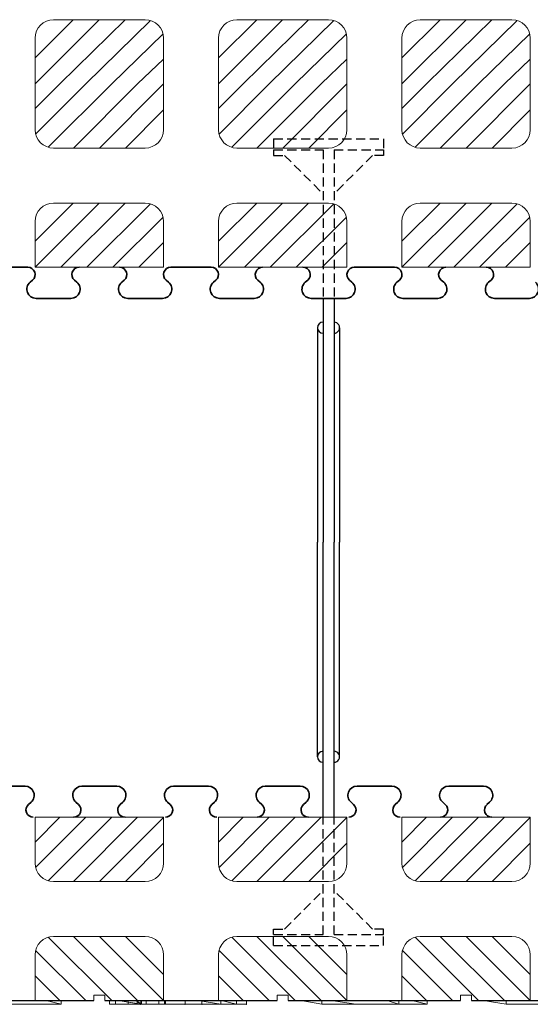
# Model space of a CAD drawing. Extents: x -20 to 151, y -39 to 86.
# Drawn here: x 49 to 63, y 39 to 66 of the extents above; entities that cross this region are included whole.
import ezdxf

# ---------------------------------------------------------------- set-up
doc = ezdxf.new("R2010")
doc.units = 0
doc.header["$MEASUREMENT"] = 0
doc.linetypes.add('HIDDEN', pattern=[0.375, 0.25, -0.125])
for name, color, linetype in [('1', 7, 'CONTINUOUS'), ('20', 84, 'CONTINUOUS'), ('3', 7, 'CONTINUOUS')]:
    doc.layers.add(name, color=color, linetype=linetype)
doc.layers.add('Viditelné hrany(OK-FORM_ISO)', color=7, linetype='CONTINUOUS', lineweight=35)

msp = doc.modelspace()

# ---------------------------------------------------------------- linework, layer by layer
at = {"layer": '1', "color": 7, "linetype": 'CONTINUOUS'}
for p, q in [((51.238, 66.203, -2.944), (49.491, 64.456, -2.944)), ((50.531, 66.203, -2.944), (49.491, 65.163, -2.944)), ((51.945, 66.203, -2.944), (50.165, 64.453)), ((52.632, 66.183, -2.944), (50.872, 64.453)), ((56.238, 66.203, -2.944), (54.491, 64.456, -2.944)), ((55.531, 66.203, -2.944), (54.491, 65.163, -2.944)), ((56.945, 66.203, -2.944), (55.165, 64.453)), ((57.632, 66.183, -2.944), (55.872, 64.453)), ((61.238, 66.203, -2.944), (59.491, 64.456, -2.944)), ((60.531, 66.203, -2.944), (59.491, 65.163, -2.944)), ((61.945, 66.203, -2.944), (60.165, 64.453)), ((62.632, 66.183, -2.944), (60.872, 64.453)), ((52.977, 65.821, -2.944), (51.579, 64.453)), ((57.977, 65.821, -2.944), (56.579, 64.453)), ((62.977, 65.821, -2.944), (61.579, 64.453)), ((52.991, 65.127, -2.944), (52.286, 64.453)), ((57.991, 65.127, -2.944), (57.286, 64.453)), ((62.991, 65.127, -2.944), (62.286, 64.453)), ((49.491, 63.779), (50.165, 64.453)), ((49.505, 63.086), (50.872, 64.453)), ((49.849, 62.724), (51.579, 64.453)), ((50.536, 62.703), (52.286, 64.453)), ((51.243, 62.703), (52.991, 64.45)), ((54.491, 63.779), (55.165, 64.453)), ((54.505, 63.086), (55.872, 64.453)), ((54.849, 62.724), (56.579, 64.453)), ((55.536, 62.703), (57.286, 64.453)), ((56.243, 62.703), (57.991, 64.45)), ((59.491, 63.779), (60.165, 64.453)), ((59.505, 63.086), (60.872, 64.453)), ((59.849, 62.724), (61.579, 64.453)), ((60.536, 62.703), (62.286, 64.453)), ((61.243, 62.703), (62.991, 64.45)), ((51.95, 62.703), (52.991, 63.743)), ((56.95, 62.703), (57.991, 63.743)), ((61.95, 62.703), (62.991, 63.743)), ((50.531, 61.203, -2.944), (49.491, 60.163, -2.944)), ((51.238, 61.203, -2.944), (49.491, 59.456, -2.944)), ((51.945, 61.203, -2.944), (50.195, 59.453, -2.944)), ((52.632, 61.183, -2.944), (50.902, 59.453, -2.944)), ((55.531, 61.203, -2.944), (54.491, 60.163, -2.944)), ((56.238, 61.203, -2.944), (54.491, 59.456, -2.944)), ((56.945, 61.203, -2.944), (55.195, 59.453, -2.944)), ((57.632, 61.183, -2.944), (55.902, 59.453, -2.944)), ((60.531, 61.203, -2.944), (59.491, 60.163, -2.944)), ((61.238, 61.203, -2.944), (59.491, 59.456, -2.944)), ((61.945, 61.203, -2.944), (60.195, 59.453, -2.944)), ((62.632, 61.183, -2.944), (60.902, 59.453, -2.944)), ((52.977, 60.821, -2.944), (51.609, 59.453, -2.944)), ((57.977, 60.821, -2.944), (56.609, 59.453, -2.944)), ((62.977, 60.821, -2.944), (61.609, 59.453, -2.944)), ((52.991, 60.127, -2.944), (52.316, 59.453, -2.944)), ((57.991, 60.127, -2.944), (57.316, 59.453, -2.944)), ((62.991, 60.127, -2.944), (62.316, 59.453, -2.944)), ((57.34, 58.603, -1.65), (57.34, 51.953, -1.65)), ((57.64, 58.603, -1.65), (57.64, 51.953, -1.65)), ((57.19, 57.803, -1.65), (57.19, 51.953, -1.65)), ((57.79, 57.803, -1.65), (57.79, 51.953, -1.65)), ((57.19, 46.103, -1.65), (57.19, 51.953, -1.65)), ((57.34, 44.453, -1.65), (57.34, 51.953, -1.65)), ((57.64, 44.453, -1.65), (57.64, 51.953, -1.65)), ((57.79, 46.103, -1.65), (57.79, 51.953, -1.65)), ((49.491, 43.779), (50.165, 44.453)), ((49.505, 43.086), (50.872, 44.453)), ((49.849, 42.724), (51.579, 44.453)), ((50.536, 42.703), (52.286, 44.453)), ((51.243, 42.703), (52.991, 44.45)), ((54.491, 43.779), (55.165, 44.453)), ((54.505, 43.086), (55.872, 44.453)), ((54.849, 42.724), (56.579, 44.453)), ((55.536, 42.703), (57.286, 44.453)), ((56.243, 42.703), (57.991, 44.45)), ((59.491, 43.779), (60.165, 44.453)), ((59.505, 43.086), (60.872, 44.453)), ((59.849, 42.724), (61.579, 44.453)), ((60.536, 42.703), (62.286, 44.453)), ((61.243, 42.703), (62.991, 44.45)), ((51.95, 42.703), (52.991, 43.743)), ((56.95, 42.703), (57.991, 43.743)), ((61.95, 42.703), (62.991, 43.743)), ((49.849, 41.183), (51.579, 39.453)), ((50.536, 41.203), (52.286, 39.453)), ((51.243, 41.203), (52.991, 39.456)), ((51.95, 41.203), (52.991, 40.163)), ((54.849, 41.183), (56.579, 39.453)), ((55.536, 41.203), (57.286, 39.453)), ((56.243, 41.203), (57.991, 39.456)), ((56.95, 41.203), (57.991, 40.163)), ((59.849, 41.183), (61.579, 39.453)), ((60.536, 41.203), (62.286, 39.453)), ((61.243, 41.203), (62.991, 39.456)), ((61.95, 41.203), (62.991, 40.163)), ((49.505, 40.821), (50.872, 39.453)), ((54.505, 40.821), (55.872, 39.453)), ((59.505, 40.821), (60.872, 39.453)), ((49.491, 40.127), (50.165, 39.453)), ((54.491, 40.127), (55.165, 39.453)), ((59.491, 40.127), (60.165, 39.453))]:
    msp.add_line(p, q, dxfattribs=at)
at = {"layer": '1', "color": 7, "linetype": 'HIDDEN'}
for p, q in [((55.99, 62.953, -1.65), (58.99, 62.953, -1.65)), ((55.99, 62.953, -1.65), (55.99, 62.653, -1.65)), ((58.99, 62.953, -1.65), (58.99, 62.653, -1.65)), ((55.99, 62.653, -1.65), (57.34, 62.653, -1.65)), ((55.99, 62.653, -1.65), (55.99, 62.503, -1.65)), ((57.34, 62.653, -1.65), (57.34, 58.603, -1.65)), ((57.64, 62.653, -1.65), (58.99, 62.653, -1.65)), ((57.64, 62.653, -1.65), (57.64, 58.603, -1.65)), ((58.99, 62.653, -1.65), (58.99, 62.503, -1.65)), ((55.99, 62.503, -1.65), (56.29, 62.503, -1.65)), ((56.29, 62.503, -1.65), (57.34, 61.453, -1.65)), ((58.69, 62.503, -1.65), (57.64, 61.453, -1.65)), ((58.99, 62.503, -1.65), (58.69, 62.503, -1.65)), ((57.34, 41.253, -1.65), (57.34, 44.453, -1.65)), ((57.64, 41.253, -1.65), (57.64, 44.453, -1.65)), ((56.29, 41.403, -1.65), (57.34, 42.453, -1.65)), ((58.69, 41.403, -1.65), (57.64, 42.453, -1.65)), ((55.99, 41.253, -1.65), (55.99, 41.403, -1.65)), ((55.99, 41.403, -1.65), (56.29, 41.403, -1.65)), ((58.99, 41.403, -1.65), (58.69, 41.403, -1.65)), ((58.99, 41.253, -1.65), (58.99, 41.403, -1.65)), ((55.99, 40.953, -1.65), (55.99, 41.253, -1.65)), ((55.99, 41.253, -1.65), (57.34, 41.253, -1.65)), ((57.64, 41.253, -1.65), (58.99, 41.253, -1.65)), ((58.99, 40.953, -1.65), (58.99, 41.253, -1.65)), ((55.99, 40.953, -1.65), (58.99, 40.953, -1.65))]:
    msp.add_line(p, q, dxfattribs=at)
at = {"layer": '1'}
for p, q in [((46.391, 39.453), (51.091, 39.453)), ((51.391, 39.453), (56.091, 39.453)), ((56.391, 39.453), (61.091, 39.453)), ((61.391, 39.453), (66.091, 39.453))]:
    msp.add_line(p, q, dxfattribs=at)
at = {"layer": '1', "color": 7, "linetype": 'CONTINUOUS'}
for centre, start, end in [((57.34, 57.803, -1.65), 90.0011, 269.9989), ((57.64, 57.803, -1.65), 269.9989, 90.0011), ((57.34, 46.103, -1.65), 90.0011, 269.9989), ((57.64, 46.103, -1.65), 269.9989, 90.0011)]:
    msp.add_arc(centre, 0.15, start, end, dxfattribs=at)
at = {"layer": '20', "lineweight": 0, "extrusion": (0, -1.22461e-16, -1)}
for p, q in [((46.71, 39.453, -50.376), (49.781, 39.453, -50.376)), ((50.205, 39.453, -53.376), (47.334, 39.453, -53.376)), ((50.205, 39.353, -53.376), (47.334, 39.353, -53.376)), ((47.334, 39.353, -50.83), (50.205, 39.353, -50.83)), ((47.334, 39.353, -50.83), (50.205, 39.353, -50.83)), ((50.205, 39.353, -53.376), (47.334, 39.353, -53.376)), ((49.781, 39.453, -50.376), (50.205, 39.453, -50.83)), ((49.781, 39.453, -50.376), (50.205, 39.353, -50.83)), ((50.205, 39.353, -50.83), (49.781, 39.453, -50.376)), ((50.205, 39.353, -50.83), (50.205, 39.453, -50.83)), ((50.205, 39.353, -53.376), (50.205, 39.453, -53.376)), ((50.205, 39.353, -50.83), (50.205, 39.453, -50.83)), ((50.205, 39.453, -50.83), (50.205, 39.453, -53.376)), ((50.205, 39.353, -53.376), (50.205, 39.453, -53.376)), ((50.205, 39.353, -50.83), (50.205, 39.353, -53.376)), ((50.205, 39.353, -50.83), (50.205, 39.353, -53.376)), ((51.522, 39.353, 1.2), (51.522, 39.453, 1.2)), ((51.522, 39.353, 1.5), (51.522, 39.453, 1.5)), ((51.522, 39.353, 0.3), (51.522, 39.453, 0.3)), ((51.522, 39.353, 0), (51.522, 39.453)), ((51.678, 39.353, 1.5), (51.522, 39.353, 1.5)), ((51.522, 39.353, 1.5), (51.522, 39.353, 1.2)), ((52.026, 39.353, 0.75), (51.522, 39.353, 1.2)), ((51.522, 39.353, 0.3), (51.522, 39.353, 0)), ((51.522, 39.353, 0), (51.678, 39.353, 0)), ((51.522, 39.353, 0.3), (52.026, 39.353, 0.75)), ((51.678, 39.353, 1.5), (51.678, 39.453, 1.5)), ((51.678, 39.353, 0), (51.678, 39.453, 0)), ((52.272, 39.353, 0.97), (51.678, 39.353, 1.5)), ((51.678, 39.353, 0), (52.272, 39.353, 0.53)), ((52.371, 39.353, -6.623), (51.747, 39.453, -6.173)), ((51.747, 39.453, -5.265), (52.371, 39.353, -5.669)), ((51.747, 39.453, -4.745), (52.394, 39.353, -5.24)), ((52.394, 39.353, -4.559), (51.747, 39.453, -4.106)), ((51.747, 39.453, -4.745), (52.394, 39.353, -5.24)), ((51.747, 39.453, -4.106), (52.394, 39.353, -4.559)), ((51.747, 39.453, -6.173), (52.371, 39.353, -6.623)), ((51.747, 39.453, -5.265), (52.371, 39.353, -5.669)), ((52.026, 39.353, 0.75), (52.026, 39.453, 0.75)), ((52.866, 39.353, 0), (52.026, 39.353, 0.75)), ((52.026, 39.353, 0.75), (52.272, 39.353, 0.97)), ((52.026, 39.353, 0.75), (52.866, 39.353, 1.5)), ((52.026, 39.353, 0.75), (52.386, 39.353, 0.868)), ((52.026, 39.353, 0.75), (52.272, 39.353, 0.53)), ((52.394, 39.353, -5.24), (52.232, 39.453, -5.265)), ((52.232, 39.453, -5.265), (52.371, 39.353, -5.669)), ((52.232, 39.453, -5.265), (52.394, 39.353, -5.24)), ((52.232, 39.453, -5.265), (52.371, 39.353, -5.669)), ((52.272, 39.353, 0.53), (52.272, 39.453, 0.53)), ((52.272, 39.353, 0.97), (52.272, 39.453, 0.97)), ((52.371, 39.353, -6.623), (52.371, 39.453, -6.623)), ((52.371, 39.353, -6.623), (52.371, 39.453, -6.623)), ((53.041, 39.353, -7.106), (52.371, 39.353, -6.623)), ((54.039, 39.353, -5.669), (52.371, 39.353, -5.669)), ((52.371, 39.353, -6.623), (52.371, 39.353, -5.669)), ((53.58, 39.353, -6.122), (52.371, 39.353, -5.669)), ((53.58, 39.353, -6.425), (52.371, 39.353, -5.669)), ((53.58, 39.353, -6.122), (52.371, 39.353, -5.669)), ((52.371, 39.353, -5.669), (54.039, 39.353, -5.669)), ((53.58, 39.353, -6.425), (52.371, 39.353, -5.669)), ((52.371, 39.353, -6.623), (52.371, 39.353, -5.669)), ((53.041, 39.353, -7.106), (52.371, 39.353, -6.623)), ((53.022, 39.353, 0.3), (52.386, 39.353, 0.868)), ((52.386, 39.353, 0.868), (52.518, 39.353, 0.75)), ((52.394, 39.453, -5.24), (52.394, 39.353, -5.24)), ((52.394, 39.353, -5.24), (52.394, 39.453, -5.24)), ((54.039, 39.353, -5.24), (52.394, 39.353, -5.24)), ((52.394, 39.353, -4.559), (54.553, 39.353, -4.559)), ((52.394, 39.353, -5.24), (52.394, 39.353, -4.559)), ((52.394, 39.353, -5.24), (52.394, 39.353, -4.559)), ((52.394, 39.353, -4.559), (54.553, 39.353, -4.559)), ((52.394, 39.353, -5.24), (54.039, 39.353, -5.24)), ((52.518, 39.353, 0.75), (52.518, 39.453, 0.75)), ((52.518, 39.353, 0.75), (53.022, 39.353, 1.2)), ((52.866, 39.353, 0), (52.866, 39.453, 0)), ((52.866, 39.353, 1.5), (52.866, 39.453, 1.5)), ((52.866, 39.353, 0), (53.022, 39.353, 0)), ((53.022, 39.353, 1.5), (52.866, 39.353, 1.5)), ((53.022, 39.353, 0.3), (53.022, 39.453, 0.3)), ((53.022, 39.353, 0), (53.022, 39.453, 0)), ((53.022, 39.353, 1.5), (53.022, 39.453, 1.5)), ((53.022, 39.353, 1.2), (53.022, 39.453, 1.2)), ((53.022, 39.353, 0.3), (53.022, 39.353, 0)), ((53.022, 39.353, 1.5), (53.022, 39.353, 1.2)), ((53.041, 39.353, -7.106), (53.041, 39.453, -7.106)), ((53.041, 39.353, -7.106), (53.041, 39.453, -7.106)), ((54.982, 39.353, -7.106), (53.041, 39.353, -7.106)), ((53.041, 39.353, -7.106), (53.58, 39.353, -6.425)), ((54.982, 39.353, -7.106), (53.041, 39.353, -7.106)), ((53.041, 39.353, -7.106), (53.58, 39.353, -6.425)), ((53.58, 39.453, -6.122), (53.58, 39.353, -6.122)), ((53.58, 39.453, -6.122), (53.58, 39.353, -6.425)), ((53.58, 39.453, -6.122), (53.58, 39.353, -6.425)), ((53.58, 39.353, -6.425), (53.58, 39.453, -6.425)), ((53.58, 39.353, -6.122), (53.58, 39.453, -6.122)), ((53.58, 39.353, -6.122), (53.58, 39.353, -6.425)), ((54.982, 39.353, -6.425), (53.58, 39.353, -6.425)), ((53.58, 39.353, -6.425), (54.982, 39.353, -6.425)), ((55.252, 39.353, -6.122), (53.58, 39.353, -6.122)), ((53.58, 39.353, -6.425), (53.58, 39.353, -6.122)), ((53.58, 39.353, -6.122), (55.252, 39.353, -6.122)), ((54.982, 39.353, -6.425), (53.58, 39.353, -6.425)), ((53.923, 39.453, -4.106), (54.553, 39.353, -4.559)), ((54.553, 39.353, -4.559), (53.923, 39.453, -4.106)), ((54.039, 39.353, -5.669), (54.039, 39.453, -5.24)), ((54.039, 39.353, -5.24), (54.039, 39.453, -5.24)), ((54.039, 39.353, -5.24), (54.039, 39.453, -5.24)), ((54.039, 39.453, -5.24), (54.039, 39.353, -5.669)), ((54.039, 39.353, -5.669), (54.039, 39.353, -5.24)), ((54.039, 39.353, -5.24), (54.553, 39.353, -4.559)), ((54.039, 39.353, -5.24), (55.252, 39.353, -5.064)), ((54.039, 39.353, -5.24), (54.553, 39.353, -4.559)), ((55.252, 39.353, -5.064), (54.039, 39.353, -5.24)), ((55.252, 39.353, -6.122), (54.039, 39.353, -5.669)), ((54.039, 39.353, -5.669), (55.252, 39.353, -6.122)), ((54.039, 39.353, -5.24), (55.252, 39.353, -5.064)), ((54.039, 39.353, -5.669), (54.039, 39.353, -5.24)), ((54.039, 39.353, -5.24), (54.553, 39.353, -4.559)), ((54.553, 39.353, -4.559), (54.552, 39.453, -4.559)), ((54.553, 39.453, -4.559), (54.553, 39.353, -4.559)), ((55.252, 39.353, -5.064), (54.553, 39.353, -4.559)), ((55.252, 39.353, -5.064), (54.553, 39.353, -4.559)), ((55.252, 39.353, -5.064), (54.553, 39.353, -4.559)), ((54.562, 39.453, -6.122), (54.982, 39.353, -6.425)), ((54.562, 39.453, -6.122), (54.982, 39.353, -6.425)), ((54.982, 39.453, -6.425), (54.982, 39.353, -6.425)), ((54.982, 39.353, -6.425), (54.982, 39.453, -6.425)), ((54.982, 39.353, -7.106), (54.982, 39.453, -7.106)), ((54.982, 39.353, -6.425), (54.982, 39.453, -6.425)), ((54.982, 39.353, -7.106), (54.982, 39.453, -7.106)), ((54.982, 39.353, -6.425), (54.982, 39.353, -7.106)), ((54.982, 39.353, -7.106), (54.982, 39.353, -6.425)), ((55.252, 39.353, -6.122), (55.252, 39.453, -6.122)), ((55.252, 39.353, -5.064), (55.252, 39.453, -5.064)), ((55.252, 39.353, -6.122), (55.252, 39.453, -6.122)), ((55.252, 39.453, -5.064), (55.252, 39.353, -5.064)), ((55.252, 39.353, -5.064), (55.252, 39.353, -6.122)), ((55.252, 39.353, -6.122), (55.252, 39.353, -5.064)), ((57.026, 39.453, 7.856), (56.522, 39.453, 8.306)), ((56.522, 39.453, 7.406), (57.026, 39.453, 7.856)), ((56.522, 39.453, 7.106), (56.678, 39.453, 7.106)), ((56.522, 39.453, 7.406), (56.522, 39.453, 7.106)), ((56.522, 39.453, 8.606), (56.522, 39.453, 8.306)), ((56.678, 39.453, 8.606), (56.522, 39.453, 8.606)), ((57.272, 39.453, 8.076), (56.678, 39.453, 8.606)), ((56.678, 39.453, 7.106), (57.272, 39.453, 7.636)), ((57.311, 39.353, 0), (56.736, 39.453, 0.357)), ((57.311, 39.353, 0.66), (56.736, 39.453, 1.08)), ((57.311, 39.353), (56.736, 39.453, 0.357)), ((57.311, 39.353, 0.66), (56.736, 39.453, 1.08)), ((57.371, 39.453, 0.483), (56.747, 39.453, 0.933)), ((56.747, 39.453, 1.84), (57.232, 39.453, 1.84)), ((56.747, 39.453, 2.361), (57.232, 39.453, 1.84)), ((56.747, 39.453, 3), (58.923, 39.453, 3)), ((56.747, 39.453, 2.361), (56.747, 39.453, 3)), ((56.747, 39.453, 0.933), (56.747, 39.453, 1.84)), ((57.394, 39.453, 1.866), (57.232, 39.453, 1.84)), ((59.039, 39.453, 1.866), (57.232, 39.453, 1.84)), ((57.394, 39.453, 1.866), (57.232, 39.453, 1.84)), ((59.039, 39.453, 1.866), (57.232, 39.453, 1.84)), ((57.866, 39.453, 7.106), (57.272, 39.453, 7.636)), ((57.272, 39.453, 8.076), (57.866, 39.453, 8.606)), ((57.311, 39.353, 0), (57.311, 39.453)), ((57.311, 39.353), (57.311, 39.453)), ((60.182, 39.353), (57.311, 39.353)), ((57.311, 39.353, 0.66), (58.234, 39.353, 0.66)), ((57.311, 39.353), (57.311, 39.353, 0.66)), ((57.311, 39.353), (58.234, 39.353)), ((57.311, 39.353, 0.66), (58.234, 39.353, 0.66)), ((57.311, 39.353), (57.311, 39.353, 0.66)), ((58.041, 39.453), (57.371, 39.453, 0.483)), ((59.039, 39.453, 1.866), (57.394, 39.453, 1.866)), ((59.039, 39.453, 1.866), (57.394, 39.453, 1.866)), ((58.022, 39.453, 7.406), (57.518, 39.453, 7.856)), ((57.518, 39.453, 7.856), (58.022, 39.453, 8.306)), ((58.234, 39.353, 2.547), (57.56, 39.453, 3)), ((57.56, 39.453, 1.08), (58.234, 39.353, 0.66)), ((57.56, 39.453, 3), (58.234, 39.353, 2.547)), ((58.234, 39.353, 0.66), (57.56, 39.453, 1.08)), ((58.022, 39.453, 8.606), (57.866, 39.453, 8.606)), ((57.866, 39.453, 7.106), (58.022, 39.453, 7.106)), ((58.022, 39.453, 8.606), (58.022, 39.453, 8.306)), ((58.022, 39.453, 7.406), (58.022, 39.453, 7.106)), ((59.982, 39.453), (58.041, 39.453)), ((58.234, 39.353, 2.547), (59.408, 39.353, 2.547)), ((58.234, 39.353, 0.66), (58.234, 39.353, 2.547)), ((59.408, 39.353), (58.234, 39.353)), ((58.234, 39.353), (58.234, 39.353, 0.66)), ((59.408, 39.353, 0.66), (58.234, 39.353, 0.66)), ((58.234, 39.353, 2.547), (59.408, 39.353, 2.547)), ((58.234, 39.353, 0.66), (59.408, 39.353, 0.66)), ((58.234, 39.353, 2.547), (58.234, 39.353, 0.66)), ((58.234, 39.353), (58.234, 39.353, 0.66)), ((59.562, 39.453, 0.983), (58.58, 39.453, 0.983)), ((58.58, 39.453, 0.681), (59.982, 39.453, 0.681)), ((60.252, 39.453, 0.983), (58.58, 39.453, 0.983)), ((58.923, 39.453, 3), (59.552, 39.453, 2.547)), ((59.408, 39.353, 2.547), (59.083, 39.453, 3)), ((59.408, 39.353, 2.547), (59.083, 39.453, 3)), ((59.408, 39.353, 2.547), (59.408, 39.453, 2.547)), ((59.408, 39.353, 2.547), (59.408, 39.453, 2.547)), ((59.408, 39.353, 0.66), (59.408, 39.453, 1.08)), ((59.408, 39.453, 1.08), (59.408, 39.353, 0.66)), ((59.408, 39.353, 2.547), (59.408, 39.353, 0.66)), ((59.408, 39.353, 0.66), (60.182, 39.353, 0.66)), ((59.408, 39.353), (60.182, 39.353)), ((59.408, 39.353, 0.66), (60.182, 39.353, 0.66)), ((59.408, 39.353), (59.408, 39.353, 0.66)), ((59.408, 39.353), (59.408, 39.353, 0.66)), ((59.408, 39.353, 2.547), (59.408, 39.353, 0.66)), ((60.252, 39.453, 2.042), (59.553, 39.453, 2.547)), ((59.562, 39.453, 0.983), (59.982, 39.453, 0.681)), ((60.182, 39.353, 0.66), (59.757, 39.453, 1.08)), ((59.757, 39.453, 1.08), (60.182, 39.353, 0.66)), ((59.982, 39.453, 0.681), (59.982, 39.453)), ((60.182, 39.353, 0.66), (60.182, 39.453, 0.66)), ((60.182, 39.353), (60.182, 39.453)), ((60.182, 39.353, 0.66), (60.182, 39.453, 0.66)), ((60.182, 39.353), (60.182, 39.453)), ((60.182, 39.353, 0.66), (60.182, 39.353)), ((60.182, 39.353), (60.182, 39.353, 0.66)), ((60.252, 39.453, 2.042), (60.252, 39.453, 0.983)), ((62.334, 39.353, -2.546), (61.71, 39.453, -2.125)), ((62.334, 39.353), (61.71, 39.453, 0.454)), ((62.334, 39.353, -2.546), (61.71, 39.453, -2.125)), ((62.334, 39.353), (61.71, 39.453, 0.454)), ((62.311, 39.453, -2.536), (61.736, 39.453, -2.179)), ((61.736, 39.453, -1.456), (62.56, 39.453, -1.456)), ((61.736, 39.453, -2.179), (61.736, 39.453, -1.456)), ((65.182, 39.453, -2.536), (62.311, 39.453, -2.536)), ((62.334, 39.353, -2.546), (62.334, 39.453, -2.546)), ((62.334, 39.353, -2.546), (62.334, 39.453, -2.546)), ((65.205, 39.353, -2.546), (62.334, 39.353, -2.546)), ((62.334, 39.353), (65.205, 39.353)), ((62.334, 39.353, -2.546), (62.334, 39.353)), ((62.334, 39.353), (65.205, 39.353)), ((62.334, 39.353, -2.546), (62.334, 39.353)), ((65.205, 39.353, -2.546), (62.334, 39.353, -2.546)), ((62.56, 39.453, 0.464), (64.083, 39.453, 0.464)), ((62.56, 39.453, -1.456), (62.56, 39.453, 0.464))]:
    msp.add_line(p, q, dxfattribs=at)
for p in [(49.781, 39.453, -50.376), (52.371, 39.353, -5.669), (53.58, 39.353, -6.425), (54.039, 39.353, -5.669), (54.039, 39.353, -5.24), (55.252, 39.353, -5.064), (56.747, 39.453, 0.933), (56.747, 39.453, 1.84), (56.747, 39.453, 2.361), (57.232, 39.453, 1.84), (58.923, 39.453, 3), (59.039, 39.453, 1.866), (59.562, 39.453, 0.983), (61.736, 39.453, -2.179)]:
    msp.add_point(p, dxfattribs=at)
at = {"layer": '3', "lineweight": 0, "extrusion": (0, 1.22461e-16, -1)}
for p, q in [((49.991, 66.203), (49.991, 66.203, -1.5)), ((49.991, 66.203), (52.491, 66.203)), ((49.991, 66.203, -1.5), (52.491, 66.203, -1.5)), ((52.491, 66.203), (52.491, 66.203, -1.5)), ((54.991, 66.203), (54.991, 66.203, -1.5)), ((54.991, 66.203), (57.491, 66.203)), ((54.991, 66.203, -1.5), (57.491, 66.203, -1.5)), ((57.491, 66.203), (57.491, 66.203, -1.5)), ((59.991, 66.203), (59.991, 66.203, -1.5)), ((59.991, 66.203), (62.491, 66.203)), ((59.991, 66.203, -1.5), (62.491, 66.203, -1.5)), ((62.491, 66.203), (62.491, 66.203, -1.5)), ((49.491, 65.703), (49.491, 65.703, -1.5)), ((49.491, 65.703), (49.491, 64.453)), ((49.491, 65.703, -1.5), (49.491, 64.453, -1.5)), ((52.991, 65.703), (52.991, 65.703, -1.5)), ((52.991, 65.703), (52.991, 64.453)), ((52.991, 65.703, -1.5), (52.991, 64.453, -1.5)), ((54.491, 65.703), (54.491, 65.703, -1.5)), ((54.491, 65.703), (54.491, 64.453)), ((54.491, 65.703, -1.5), (54.491, 64.453, -1.5)), ((57.991, 65.703), (57.991, 65.703, -1.5)), ((57.991, 65.703), (57.991, 64.453)), ((57.991, 65.703, -1.5), (57.991, 64.453, -1.5)), ((59.491, 65.703), (59.491, 65.703, -1.5)), ((59.491, 65.703), (59.491, 64.453)), ((59.491, 65.703, -1.5), (59.491, 64.453, -1.5)), ((62.991, 65.703), (62.991, 65.703, -1.5)), ((62.991, 65.703), (62.991, 64.453)), ((62.991, 65.703, -1.5), (62.991, 64.453, -1.5)), ((49.491, 64.453, -1.5), (49.491, 63.203, -1.5)), ((49.491, 64.453), (49.491, 63.203)), ((52.991, 64.453, -1.5), (52.991, 63.203, -1.5)), ((52.991, 64.453), (52.991, 63.203)), ((54.491, 64.453, -1.5), (54.491, 63.203, -1.5)), ((54.491, 64.453), (54.491, 63.203)), ((57.991, 64.453, -1.5), (57.991, 63.203, -1.5)), ((57.991, 64.453), (57.991, 63.203)), ((59.491, 64.453, -1.5), (59.491, 63.203, -1.5)), ((59.491, 64.453), (59.491, 63.203)), ((62.991, 64.453, -1.5), (62.991, 63.203, -1.5)), ((62.991, 64.453), (62.991, 63.203)), ((49.491, 63.203), (49.491, 63.203, -1.5)), ((52.991, 63.203), (52.991, 63.203, -1.5)), ((54.491, 63.203), (54.491, 63.203, -1.5)), ((57.991, 63.203), (57.991, 63.203, -1.5)), ((59.491, 63.203), (59.491, 63.203, -1.5)), ((62.991, 63.203), (62.991, 63.203, -1.5)), ((49.991, 62.703, -1.5), (52.491, 62.703, -1.5)), ((49.991, 62.703), (52.491, 62.703)), ((49.991, 62.703), (49.991, 62.703, -1.5)), ((52.491, 62.703), (52.491, 62.703, -1.5)), ((54.991, 62.703, -1.5), (57.491, 62.703, -1.5)), ((54.991, 62.703), (57.491, 62.703)), ((54.991, 62.703), (54.991, 62.703, -1.5)), ((59.991, 62.703, -1.5), (62.491, 62.703, -1.5)), ((59.991, 62.703), (62.491, 62.703)), ((59.991, 62.703), (59.991, 62.703, -1.5)), ((62.491, 62.703), (62.491, 62.703, -1.5)), ((49.991, 61.203, -1.5), (52.491, 61.203, -1.5)), ((49.991, 61.203), (52.491, 61.203)), ((49.991, 61.203), (49.991, 61.203, -1.5)), ((52.491, 61.203), (52.491, 61.203, -1.5)), ((54.991, 61.203, -1.5), (57.491, 61.203, -1.5)), ((54.991, 61.203), (57.491, 61.203)), ((54.991, 61.203), (54.991, 61.203, -1.5)), ((57.491, 61.203), (57.491, 61.203, -1.5)), ((59.991, 61.203, -1.5), (62.491, 61.203, -1.5)), ((59.991, 61.203), (62.491, 61.203)), ((59.991, 61.203), (59.991, 61.203, -1.5)), ((62.491, 61.203), (62.491, 61.203, -1.5)), ((49.491, 60.703, -1.5), (49.491, 59.453, -1.5)), ((49.491, 60.703), (49.491, 59.453)), ((49.491, 60.703), (49.491, 60.703, -1.5)), ((52.991, 60.703, -1.5), (52.991, 59.453, -1.5)), ((52.991, 60.703), (52.991, 59.453)), ((52.991, 60.703), (52.991, 60.703, -1.5)), ((54.491, 60.703, -1.5), (54.491, 59.453, -1.5)), ((54.491, 60.703), (54.491, 59.453)), ((54.491, 60.703), (54.491, 60.703, -1.5)), ((57.991, 60.703, -1.5), (57.991, 59.453, -1.5)), ((57.991, 60.703), (57.991, 59.453)), ((57.991, 60.703), (57.991, 60.703, -1.5)), ((59.491, 60.703, -1.5), (59.491, 59.453, -1.5)), ((59.491, 60.703), (59.491, 59.453)), ((59.491, 60.703), (59.491, 60.703, -1.5)), ((62.991, 60.703, -1.5), (62.991, 59.453, -1.5)), ((62.991, 60.703), (62.991, 59.453)), ((62.991, 60.703), (62.991, 60.703, -1.5)), ((49.491, 59.453, -1.5), (50.666, 59.453, -1.5)), ((49.491, 59.453), (52.991, 59.453)), ((49.491, 59.453), (49.491, 59.453, -1.5)), ((51.804, 59.453, -1.5), (51.815, 59.453, -1.5)), ((51.815, 59.453, -1.5), (52.991, 59.453, -1.5)), ((52.991, 59.453), (52.991, 59.453, -1.5)), ((54.491, 59.453, -1.5), (55.666, 59.453, -1.5)), ((54.491, 59.453), (57.991, 59.453)), ((54.491, 59.453), (54.491, 59.453, -1.5)), ((56.804, 59.453, -1.5), (56.815, 59.453, -1.5)), ((56.815, 59.453, -1.5), (57.991, 59.453, -1.5)), ((57.991, 59.453), (57.991, 59.453, -1.5)), ((59.491, 59.453, -1.5), (60.666, 59.453, -1.5)), ((59.491, 59.453), (62.991, 59.453)), ((59.491, 59.453), (59.491, 59.453, -1.5)), ((61.804, 59.453, -1.5), (61.815, 59.453, -1.5)), ((61.815, 59.453, -1.5), (62.991, 59.453, -1.5)), ((62.991, 59.453), (62.991, 59.453, -1.5)), ((57.34, 58.612, -1.65), (57.64, 58.612, -1.65)), ((57.34, 58.612, -12.15), (57.64, 58.612, -12.15)), ((49.491, 43.203, -1.5), (49.491, 44.453, -1.5)), ((49.491, 43.203), (49.491, 44.453)), ((49.491, 44.453), (52.991, 44.453)), ((49.491, 44.453), (49.491, 44.453, -1.5)), ((50.565, 44.453, -1.5), (51.916, 44.453, -1.5)), ((51.927, 44.453, -1.5), (51.916, 44.453, -1.5)), ((52.991, 43.203, -1.5), (52.991, 44.453, -1.5)), ((52.991, 43.203), (52.991, 44.453)), ((52.991, 44.453), (52.991, 44.453, -1.5)), ((54.491, 43.203, -1.5), (54.491, 44.453, -1.5)), ((54.491, 43.203), (54.491, 44.453)), ((54.491, 44.453), (57.991, 44.453)), ((54.491, 44.453), (54.491, 44.453, -1.5)), ((55.565, 44.453, -1.5), (56.916, 44.453, -1.5)), ((56.927, 44.453, -1.5), (56.916, 44.453, -1.5)), ((57.991, 43.203, -1.5), (57.991, 44.453, -1.5)), ((57.991, 43.203), (57.991, 44.453)), ((57.991, 44.453), (57.991, 44.453, -1.5)), ((59.491, 43.203, -1.5), (59.491, 44.453, -1.5)), ((59.491, 43.203), (59.491, 44.453)), ((59.491, 44.453), (62.991, 44.453)), ((59.491, 44.453), (59.491, 44.453, -1.5)), ((60.565, 44.453, -1.5), (61.916, 44.453, -1.5)), ((61.927, 44.453, -1.5), (61.916, 44.453, -1.5)), ((62.991, 43.203, -1.5), (62.991, 44.453, -1.5)), ((62.991, 43.203), (62.991, 44.453)), ((62.991, 44.453), (62.991, 44.453, -1.5)), ((49.491, 43.203), (49.491, 43.203, -1.5)), ((52.991, 43.203), (52.991, 43.203, -1.5)), ((54.491, 43.203), (54.491, 43.203, -1.5)), ((57.991, 43.203), (57.991, 43.203, -1.5)), ((59.491, 43.203), (59.491, 43.203, -1.5)), ((62.991, 43.203), (62.991, 43.203, -1.5)), ((49.991, 42.703, -1.5), (52.491, 42.703, -1.5)), ((49.991, 42.703), (52.491, 42.703)), ((49.991, 42.703), (49.991, 42.703, -1.5)), ((52.491, 42.703), (52.491, 42.703, -1.5)), ((54.991, 42.703, -1.5), (57.491, 42.703, -1.5)), ((54.991, 42.703), (57.491, 42.703)), ((54.991, 42.703), (54.991, 42.703, -1.5)), ((57.491, 42.703), (57.491, 42.703, -1.5)), ((59.991, 42.703, -1.5), (62.491, 42.703, -1.5)), ((59.991, 42.703), (62.491, 42.703)), ((59.991, 42.703), (59.991, 42.703, -1.5)), ((62.491, 42.703), (62.491, 42.703, -1.5)), ((49.991, 41.203, -1.5), (52.491, 41.203, -1.5)), ((49.991, 41.203), (52.491, 41.203)), ((49.991, 41.203), (49.991, 41.203, -1.5)), ((52.491, 41.203), (52.491, 41.203, -1.5)), ((54.991, 41.203, -1.5), (57.491, 41.203, -1.5)), ((54.991, 41.203), (57.491, 41.203)), ((54.991, 41.203), (54.991, 41.203, -1.5)), ((57.491, 41.203), (57.491, 41.203, -1.5)), ((59.991, 41.203, -1.5), (62.491, 41.203, -1.5)), ((59.991, 41.203), (62.491, 41.203)), ((59.991, 41.203), (59.991, 41.203, -1.5)), ((62.491, 41.203), (62.491, 41.203, -1.5)), ((49.491, 39.453, -1.5), (49.491, 40.703, -1.5)), ((49.491, 39.453), (49.491, 40.703)), ((49.491, 40.703), (49.491, 40.703, -1.5)), ((52.991, 39.453, -1.5), (52.991, 40.703, -1.5)), ((52.991, 39.453), (52.991, 40.703)), ((52.991, 40.703), (52.991, 40.703, -1.5)), ((54.491, 39.453, -1.5), (54.491, 40.703, -1.5)), ((54.491, 39.453), (54.491, 40.703)), ((54.491, 40.703), (54.491, 40.703, -1.5)), ((57.991, 39.453, -1.5), (57.991, 40.703, -1.5)), ((57.991, 39.453), (57.991, 40.703)), ((57.991, 40.703), (57.991, 40.703, -1.5)), ((59.491, 39.453, -1.5), (59.491, 40.703, -1.5)), ((59.491, 39.453), (59.491, 40.703)), ((59.491, 40.703), (59.491, 40.703, -1.5)), ((62.991, 39.453, -1.5), (62.991, 40.703, -1.5)), ((62.991, 39.453), (62.991, 40.703)), ((62.991, 40.703), (62.991, 40.703, -1.5)), ((51.091, 39.603), (51.091, 39.453)), ((51.091, 39.603), (51.391, 39.603)), ((51.391, 39.603), (51.391, 39.453)), ((56.091, 39.603), (56.091, 39.453)), ((56.091, 39.603), (56.391, 39.603)), ((56.391, 39.603), (56.391, 39.453)), ((61.091, 39.603), (61.091, 39.453)), ((61.091, 39.603), (61.391, 39.603)), ((61.391, 39.603), (61.391, 39.453))]:
    msp.add_line(p, q, dxfattribs=at)
at = {"layer": '3', "lineweight": 0, "extrusion": (-1.49966e-32, -1.22461e-16, -1)}
for p, q in [((52.991, 64.453), (52.991, 65.703)), ((57.991, 64.453), (57.991, 65.703)), ((62.991, 64.453), (62.991, 65.703)), ((52.991, 59.453), (52.991, 60.703)), ((57.991, 59.453), (57.991, 60.703)), ((62.991, 59.453), (62.991, 60.703))]:
    msp.add_line(p, q, dxfattribs=at)
at = {"layer": '3', "lineweight": 0, "extrusion": (0, -1.22461e-16, -1)}
for p, q in [((51.091, 39.601, -22.53), (51.391, 39.601, -22.53)), ((56.091, 39.601, -22.53), (56.391, 39.601, -22.53)), ((61.091, 39.601, -22.53), (61.391, 39.601, -22.53)), ((52.991, 39.453, 22.23), (54.491, 39.453, 22.23)), ((52.991, 39.453, 23.73), (52.991, 39.453, 22.23)), ((54.491, 39.453, 23.73), (54.491, 39.453, 22.23))]:
    msp.add_line(p, q, dxfattribs=at)
at = {"layer": '3', "lineweight": 0}
for centre, start, end in [((49.991, 65.703), 90, 180), ((49.991, 65.703, -1.5), 90, 180), ((52.491, 65.703), 0, 90), ((52.491, 65.703, -1.5), 0, 90), ((54.991, 65.703), 90, 180), ((54.991, 65.703, -1.5), 90, 180), ((57.491, 65.703), 0, 90), ((57.491, 65.703, -1.5), 0, 90), ((59.991, 65.703), 90, 180), ((59.991, 65.703, -1.5), 90, 180), ((62.491, 65.703), 0, 90), ((62.491, 65.703, -1.5), 0, 90), ((49.991, 63.203, -1.5), 180, 270), ((49.991, 63.203), 180, 270), ((52.491, 63.203, -1.5), 270, 360), ((52.491, 63.203), 270, 360), ((54.991, 63.203, -1.5), 180, 270), ((54.991, 63.203), 180, 270), ((57.491, 63.203, -1.5), 270, 360), ((57.491, 63.203), 270, 360), ((59.991, 63.203, -1.5), 180, 270), ((59.991, 63.203), 180, 270), ((62.491, 63.203, -1.5), 270, 360), ((62.491, 63.203), 270, 360), ((49.991, 60.703, -1.5), 90, 180), ((49.991, 60.703), 90, 180), ((52.491, 60.703, -1.5), 0, 90), ((52.491, 60.703), 0, 90), ((54.991, 60.703, -1.5), 90, 180), ((54.991, 60.703), 90, 180), ((57.491, 60.703, -1.5), 0, 90), ((57.491, 60.703), 0, 90), ((59.991, 60.703, -1.5), 90, 180), ((59.991, 60.703), 90, 180), ((62.491, 60.703, -1.5), 0, 90), ((62.491, 60.703), 0, 90), ((49.991, 43.203, -1.5), 180, 270), ((49.991, 43.203), 180, 270), ((52.491, 43.203, -1.5), 270, 360), ((52.491, 43.203), 270, 360), ((54.991, 43.203, -1.5), 180, 270), ((54.991, 43.203), 180, 270), ((57.491, 43.203, -1.5), 270, 360), ((57.491, 43.203), 270, 360), ((59.991, 43.203, -1.5), 180, 270), ((59.991, 43.203), 180, 270), ((62.491, 43.203, -1.5), 270, 360), ((62.491, 43.203), 270, 360), ((49.991, 40.703, -1.5), 90, 180), ((49.991, 40.703), 90, 180), ((52.491, 40.703, -1.5), 0, 90), ((52.491, 40.703), 0, 90), ((54.991, 40.703, -1.5), 90, 180), ((54.991, 40.703), 90, 180), ((57.491, 40.703, -1.5), 0, 90), ((57.491, 40.703), 0, 90), ((59.991, 40.703, -1.5), 90, 180), ((59.991, 40.703), 90, 180), ((62.491, 40.703, -1.5), 0, 90), ((62.491, 40.703), 0, 90)]:
    msp.add_arc(centre, 0.5, start, end, dxfattribs=at)
at = {"layer": '3', "lineweight": 0, "extrusion": (0, 1.22461e-16, -1)}
for centre, start, end in [((-50.672, 59.253, 1.5), 88.3408, 90), ((-50.672, 59.253, 1.5), 90, 91.6592), ((-55.672, 59.253, 1.5), 88.3408, 90), ((-55.672, 59.253, 1.5), 90, 91.6592), ((-60.672, 59.253, 1.5), 88.3408, 90), ((-60.672, 59.253, 1.5), 90, 91.6592), ((-50.56, 44.653, 1.5), 270, 271.6592), ((-50.56, 44.653, 1.5), 268.3408, 270), ((-55.56, 44.653, 1.5), 270, 271.6592), ((-55.56, 44.653, 1.5), 268.3408, 270), ((-60.56, 44.653, 1.5), 270, 271.6592), ((-60.56, 44.653, 1.5), 268.3408, 270)]:
    msp.add_arc(centre, 0.2, start, end, dxfattribs=at)
at = {"layer": 'Viditelné hrany(OK-FORM_ISO)'}
for p, q in [((49.291, 59.453), (48.191, 59.453)), ((53.191, 59.453), (54.291, 59.453)), ((58.191, 59.453), (59.291, 59.453)), ((49.421, 59.102), (49.353, 59.043)), ((50.629, 59.043), (50.56, 59.102)), ((51.853, 59.043), (51.921, 59.102)), ((53.06, 59.102), (53.129, 59.043)), ((54.353, 59.043), (54.421, 59.102)), ((55.56, 59.102), (55.629, 59.043)), ((56.853, 59.043), (56.921, 59.102)), ((58.06, 59.102), (58.129, 59.043)), ((59.353, 59.043), (59.421, 59.102)), ((60.56, 59.102), (60.629, 59.043)), ((61.853, 59.043), (61.921, 59.102)), ((49.516, 58.603), (50.466, 58.603)), ((52.966, 58.603), (52.016, 58.603)), ((55.466, 58.603), (54.516, 58.603)), ((57.966, 58.603), (57.016, 58.603)), ((60.466, 58.603), (59.516, 58.603)), ((62.966, 58.603), (62.016, 58.603)), ((48.266, 45.303, -25.304), (49.216, 45.303, -25.304)), ((50.766, 45.303, -25.304), (51.716, 45.303, -25.304)), ((54.216, 45.303, -25.304), (53.266, 45.303, -25.304)), ((56.716, 45.303, -25.304), (55.766, 45.303, -25.304)), ((59.216, 45.303, -25.304), (58.266, 45.303, -25.304)), ((61.716, 45.303, -25.304), (60.766, 45.303, -25.304)), ((49.379, 44.864, -25.304), (49.31, 44.805, -25.304)), ((50.671, 44.805, -25.304), (50.603, 44.864, -25.304)), ((51.81, 44.805, -25.304), (51.879, 44.864, -25.304)), ((53.103, 44.864, -25.304), (53.171, 44.805, -25.304)), ((54.31, 44.805, -25.304), (54.379, 44.864, -25.304)), ((55.603, 44.864, -25.304), (55.671, 44.805, -25.304)), ((56.81, 44.805, -25.304), (56.879, 44.864, -25.304)), ((58.103, 44.864, -25.304), (58.171, 44.805, -25.304)), ((59.31, 44.805, -25.304), (59.379, 44.864, -25.304)), ((60.603, 44.864, -25.304), (60.671, 44.805, -25.304)), ((61.81, 44.805, -25.304), (61.879, 44.864, -25.304))]:
    msp.add_line(p, q, dxfattribs=at)
for centre, radius, start, end in [((49.291, 59.253), 0.2, 310.6847, 90), ((50.691, 59.253), 0.2, 90, 229.3153), ((51.791, 59.253), 0.2, 310.6847, 90), ((53.191, 59.253), 0.2, 90, 229.3153), ((54.291, 59.253), 0.2, 310.6847, 90), ((55.691, 59.253), 0.2, 90, 229.3153), ((56.791, 59.253), 0.2, 310.6847, 90), ((58.191, 59.253), 0.2, 90, 229.3153), ((59.291, 59.253), 0.2, 310.6847, 90), ((60.691, 59.253), 0.2, 90, 229.3153), ((61.791, 59.253), 0.2, 310.6847, 90), ((49.516, 58.853), 0.25, 130.6847, 270), ((50.466, 58.853), 0.25, 270, 49.3153), ((52.016, 58.853), 0.25, 130.6847, 270), ((52.966, 58.853), 0.25, 270, 49.3153), ((54.516, 58.853), 0.25, 130.6847, 270), ((55.466, 58.853), 0.25, 270, 49.3153), ((57.016, 58.853), 0.25, 130.6847, 270), ((57.966, 58.853), 0.25, 270, 49.3153), ((59.516, 58.853), 0.25, 130.6847, 270), ((60.466, 58.853), 0.25, 270, 49.3153), ((62.016, 58.853), 0.25, 130.6847, 270), ((62.966, 58.853), 0.25, 270, 49.3153), ((49.216, 45.053, -25.304), 0.25, 310.6847, 90), ((50.766, 45.053, -25.304), 0.25, 90, 229.3153), ((51.716, 45.053, -25.304), 0.25, 310.6847, 90), ((53.266, 45.053, -25.304), 0.25, 90, 229.3153), ((54.216, 45.053, -25.304), 0.25, 310.6847, 90), ((55.766, 45.053, -25.304), 0.25, 90, 229.3153), ((56.716, 45.053, -25.304), 0.25, 310.6847, 90), ((58.266, 45.053, -25.304), 0.25, 90, 229.3153), ((59.216, 45.053, -25.304), 0.25, 310.6847, 90), ((60.766, 45.053, -25.304), 0.25, 90, 229.3153), ((61.716, 45.053, -25.304), 0.25, 310.6847, 90), ((49.441, 44.653, -25.304), 0.2, 130.6847, 270), ((50.541, 44.653, -25.304), 0.2, 270, 49.3153), ((51.941, 44.653, -25.304), 0.2, 130.6847, 270), ((53.041, 44.653, -25.304), 0.2, 270, 49.3153), ((54.441, 44.653, -25.304), 0.2, 130.6847, 270), ((55.541, 44.653, -25.304), 0.2, 270, 49.3153), ((56.941, 44.653, -25.304), 0.2, 130.6847, 270), ((58.041, 44.653, -25.304), 0.2, 270, 49.3153), ((59.441, 44.653, -25.304), 0.2, 130.6847, 270), ((60.541, 44.653, -25.304), 0.2, 270, 49.3153), ((61.941, 44.653, -25.304), 0.2, 130.6847, 270)]:
    msp.add_arc(centre, radius, start, end, dxfattribs=at)

doc.saveas('drawing.dxf')
